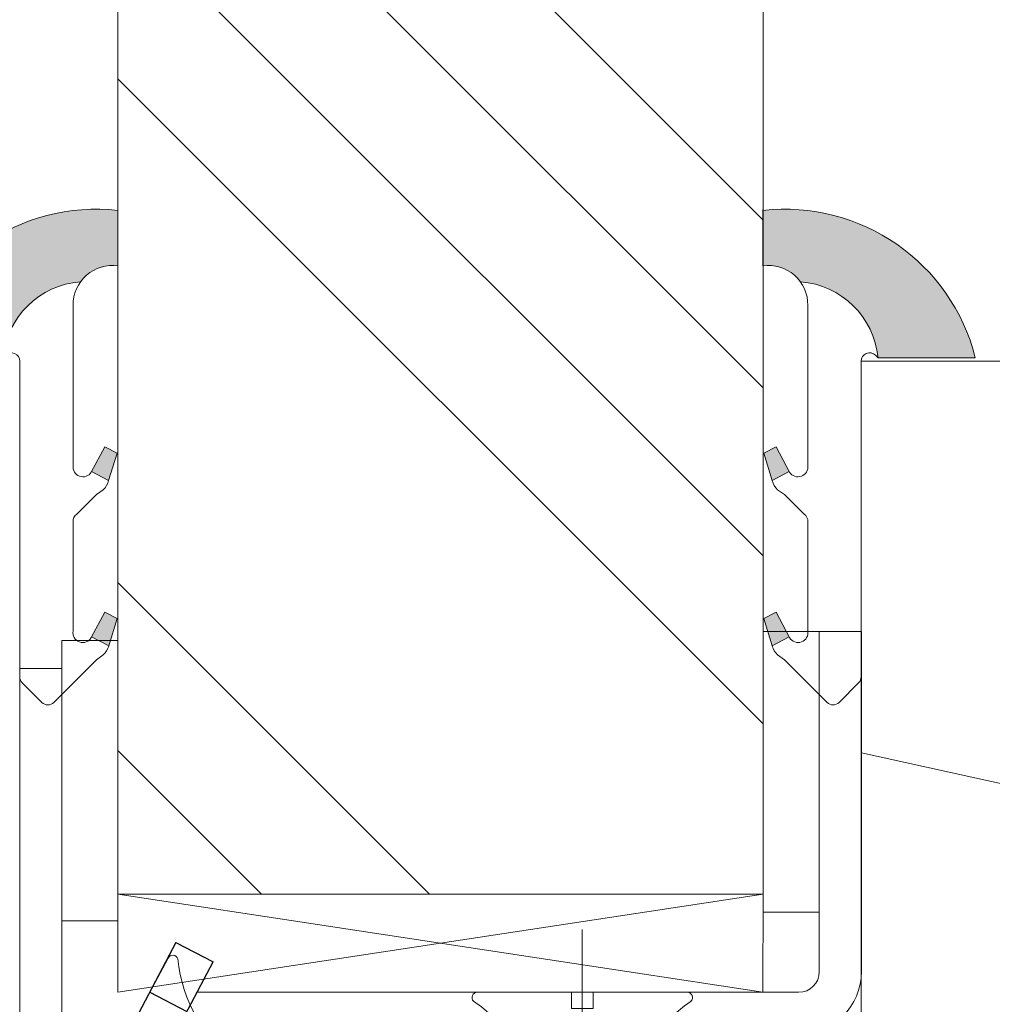
# Model space of a CAD drawing. Units: millimetres. Extents: x 0 to 437, y -14 to 612.
# Drawn here: x 351 to 368, y 73 to 90 of the extents above; entities that cross this region are included whole.
import ezdxf

# ---------------------------------------------------------------- set-up
doc = ezdxf.new("R2010")
doc.units = ezdxf.units.MM
doc.header["$PDMODE"] = 2
doc.header["$PDSIZE"] = 10
for name, color, linetype, lineweight in [('Accessoires', 5, 'Continuous', 9), ('AM_4', 3, 'Continuous', 20), ('AM_5', 3, 'Continuous', 20), ('Contour principale', 30, 'Continuous', 15), ('Contour secondaire', 5, 'Continuous', 9)]:
    doc.layers.add(name, color=color, linetype=linetype, lineweight=lineweight)
doc.layers.add('Calque1', color=7, linetype='Continuous')
doc.layers.add('CSTB_COT', color=1, linetype='Continuous')
doc.layers.add('Détails masqués', color=9, linetype='Continuous', lineweight=0, plot=False)
doc.styles.get("Standard").update_dxf_attribs({"font": 'arial.ttf'})
doc.dimstyles.new('MAL-ISO$0', dxfattribs={"dimtxt": 3, "dimasz": 3, "dimexe": 1, "dimexo": 1, "dimgap": 1.5, "dimtad": 1, "dimtxsty": 'Standard', "dimcen": 0, "dimclrd": 256, "dimclre": 256, "dimclrt": 3, "dimadec": 1, "dimazin": 2, "dimtp": 0.1, "dimtm": 0.1, "dimtfac": 0.71, "dimtmove": 0, "dimatfit": 3, "dimfxl": 1, "dimlwd": -1, "dimlwe": -1, "dimarcsym": 1})

# ---------------------------------------------------------------- blocks, each defined once
blk = doc.blocks.new('*D32')
at = {"layer": 'AM_5', "transparency": 16777216}
for p, q in [((379.3029124090474, 292.9764238032738), (390.6950483055764, 292.976423803481)), ((389.695048305631, 289.9764238034628), (389.6950483105015, 22.21708282048297)), ((388.7173200645252, 19.21708282046519), (388.695048310556, 19.21708282046478))]:
    blk.add_line(p, q, dxfattribs=at)
for points in [[(389.195048305631, 289.9764238034537), (390.195048305631, 289.9764238034719), (389.6950483055764, 292.9764238034628)], [(389.1950483105015, 22.21708282047388), (390.1950483105015, 22.21708282049207), (389.695048310556, 19.21708282048297)]]:
    blk.add_solid(points, dxfattribs=at)
at = {"layer": 'Defpoints', "color": 0, "transparency": 16777216}
for p in [(378.3029124143766, 292.9764237963744), (389.6950483109057, 19.21708281339455), (389.7173200648748, 19.21708281339455)]:
    blk.add_point(p, dxfattribs=at)
at = {"layer": 'AM_5', "color": 3, "transparency": 16777216, "insert": (385.5715830965475, 159.3355346544311), "char_height": 4, "attachment_point": 5, "rotation": 90.00000000104221}
blk.add_mtext('Hauteur Passage = HO - 5 (2035)', dxfattribs=at)
blk = doc.blocks.new('Cal métal BP EI60')
at = {"layer": 'Calque1', "color": 5, "linetype": 'Continuous', "lineweight": 15}
for p, q in [((-47.91105160769075, -30.4244944837119), (-47.91105343401432, 144.5148355633428)), ((-47.91077556239907, 144.5756520729337), (-32.91077543201391, 144.5756522295123)), ((-32.91077360569034, -30.36367781754234), (-32.91077543201391, 144.5756522295123))]:
    blk.add_line(p, q, dxfattribs=at)
at = {"layer": 'CSTB_COT', "color": 5}
for p, q in [((7.718942890758626, 46.91466961315018), (-32.91077360569034, -30.36367781754234)), ((7.718942890758626, 46.91466961315018), (20.99576668615919, 39.93427206683555)), ((-19.23085778893437, -36.57738812224125), (20.99576668615919, 39.93427206683555)), ((-1.588253837428056, 29.21223788577481), (11.68821719556581, 22.23202580699581)), ((-24.8565984206507, -15.04365596498246), (-11.57977462501731, -22.02405351118068))]:
    blk.add_line(p, q, dxfattribs=at)
blk.add_arc((-32.91077360499185, -30.4243476401025), 15.00000013038516, 180.0000005978083, 335.7824315658179, dxfattribs=at)
blk = doc.blocks.new('sby')
at = {"layer": 'Contour secondaire', "color": 5}
for p, q in [((-0.001530087400283264, 8.947922448249301), (0.02234452662401054, -130.6703730405425)), ((-1.541538597533872, 0.0005276504234643653), (-14.96819485421111, 0.002823596667440142)), ((-0.493127934038057, 0.0002637329889694229), (0.4931278438416484, 0.0002637329889694229)), ((1.543384161535869, 0.0005276504234643653), (14.9700404182131, 0.002823596667440142)), ((1.543384161535869, 0.0005276504234643653), (1.543779902269421, -2.313758030461031)), ((-1.54233007899893, -3.856257535517216e-09), (-1.541934338267197, -2.314285684740753)), ((-1.541934338267197, -2.314285684740753), (1.543779902269421, -2.313758030461031)), ((-5.808659139247538, -19.90301326925328), (6.118024660563492, -15.90933257900542)), ((6.118024660563492, -15.90933257900542), (7.812502216247822, -17.01070549794895)), ((-7.80419657344828, -21.58486337723662), (7.814521376875064, -17.01011408232807)), ((-7.80419657344828, -21.58486337723662), (7.814521376875064, -17.01011408232807)), ((7.812502216247822, -17.01070549794895), (5.915083573016318, -18.6520155876533)), ((5.915083573016318, -18.6520155876533), (-5.809386516322434, -23.45907422441451)), ((5.915810950493437, -22.90570451679014), (5.915153520289095, -19.06106584375448)), ((-7.80419657344828, -21.58486337723662), (-5.808659139247538, -19.90301326925328)), ((-5.809386516322434, -23.45907422441451), (-7.805532034144562, -21.58486337646536)), ((-5.808659139247311, -27.71276315449722), (-5.809386516320615, -23.45907422441451)), ((-5.808659139247311, -27.71276315449722), (5.915810950493437, -22.90570451679014)), ((5.915810950493437, -22.90570451679014), (7.814521376874836, -24.81986396757202)), ((-7.804196573448053, -29.39461326248056), (7.814521376874836, -24.81986396757202)), ((5.915083573014272, -26.46176547289724), (7.813185915822032, -24.81986396757202)), ((5.915083573014272, -26.46176547289724), (-5.809386516322661, -31.26882410965845)), ((5.915810950493324, -30.71545440203408), (5.915083573014272, -26.46176547289724)), ((-7.804196573448053, -29.39461326248056), (-5.808659139247311, -27.71276315449722)), ((-5.809386516322661, -31.26882410965845), (-7.805532034144335, -29.39461326170931)), ((-5.808659139247538, -35.52251303972662), (5.915810950493324, -30.71545440203408)), ((5.915810950493324, -30.71545440203408), (7.814521376875064, -32.62961385281596)), ((-5.808659139247538, -35.52251303972662), (-5.809386516320842, -31.26882410965845)), ((-7.80419657344828, -37.20436314772451), (7.814521376875064, -32.62961385281596)), ((5.915083573014499, -34.27151535814119), (7.81318591582226, -32.62961385281596)), ((5.915083573014499, -34.27151535814119), (-5.809386516322888, -39.0785739949024)), ((5.915810950493551, -38.52520428727803), (5.915083573014499, -34.27151535814119)), ((-7.80419657344828, -37.20436314772451), (-5.808659139247538, -35.52251303972662)), ((-5.809386516322888, -39.0785739949024), (-7.805532034144562, -37.20436314695326)), ((-5.808659139247652, -43.33226292497056), (-5.809386516321069, -39.0785739949024)), ((-5.808659139247652, -43.33226292497056), (5.915810950493551, -38.52520428727803)), ((5.915810950493551, -38.52520428727803), (7.81452137687495, -40.43936373805991)), ((-7.804196573447939, -45.0141130329539), (7.81452137687495, -40.43936373805991)), ((5.915083573014385, -42.08126524338513), (7.813185915822146, -40.43936373805991)), ((5.915083573014385, -42.08126524338513), (-5.809386516322547, -46.88832388014634)), ((5.915810950493324, -46.33495417252198), (5.915083573014385, -42.08126524338513)), ((-7.804196573447939, -45.0141130329539), (-5.808659139247652, -43.33226292497056)), ((-5.809386516322547, -46.88832388014634), (-7.805532034144221, -45.0141130321972)), ((-5.808659139247425, -51.14201281021451), (5.915810950493324, -46.33495417252198)), ((5.915810950493324, -46.33495417252198), (7.814521376874723, -48.24911362330386)), ((-5.808659139247425, -51.14201281021451), (-5.809386516320728, -46.88832388014634)), ((-7.804196573448166, -52.82386291819785), (7.814521376874723, -48.24911362330386)), ((5.915083573014158, -49.89101512862908), (7.813185915821919, -48.24911362330386)), ((5.915083573014158, -49.89101512862908), (-5.809386516322775, -54.69807376539029)), ((5.91581095049321, -54.14470405775137), (5.915083573014158, -49.89101512862908)), ((-7.804196573448166, -52.82386291819785), (-5.808659139247425, -51.14201281021451)), ((-5.809386516322775, -54.69807376539029), (-7.805532034144449, -52.82386291744115)), ((-5.808659139247538, -58.95176269545846), (-5.809386516320956, -54.69807376539029)), ((-5.808659139247538, -58.95176269545846), (5.91581095049321, -54.14470405775137)), ((5.91581095049321, -54.14470405775137), (7.81452137687495, -56.05886350853325)), ((-7.804196573448394, -60.63361280344179), (7.81452137687495, -56.05886350853325)), ((5.915083573014499, -57.70076501387302), (7.813185915822146, -56.05886350853325)), ((-7.804196573448394, -60.63361280344179), (-5.808659139247538, -58.95176269545846)), ((5.915083573014499, -57.70076501387302), (-5.809386516322547, -62.50782365063424)), ((5.915810950493437, -61.95445394299531), (5.915083573014499, -57.70076501387302)), ((-5.809386516322547, -62.50782365063424), (-7.805532034144676, -60.63361280268509)), ((-5.808659139247311, -66.7615125807024), (-5.809386516320728, -62.50782365063424)), ((-5.808659139247311, -66.7615125807024), (5.915810950493437, -61.95445394299531)), ((5.915810950493437, -61.95445394299531), (7.814521376874836, -63.8686133937772)), ((-7.804196573448053, -68.44336268868574), (7.814521376874836, -63.8686133937772)), ((5.915083573014272, -65.51051489910242), (7.813185915822032, -63.8686133937772)), ((5.915083573014272, -65.51051489910242), (-5.809386516322661, -70.31757353586363)), ((5.91581095049321, -69.76420382823926), (5.915083573014272, -65.51051489910242)), ((-7.804196573448053, -68.44336268868574), (-5.808659139247311, -66.7615125807024)), ((-5.809386516322661, -70.31757353586363), (-7.805532034144335, -68.44336268792904)), ((-5.808659139247538, -74.57126246594635), (5.91581095049321, -69.76420382823926)), ((5.91581095049321, -69.76420382823926), (7.814521376875064, -71.67836327902114)), ((-5.808659139247538, -74.57126246594635), (-5.809386516320842, -70.31757353586363)), ((-7.80419657344828, -76.25311257392968), (7.814521376875064, -71.67836327902114)), ((5.915083573014499, -73.32026478434636), (7.81318591582226, -71.67836327902114)), ((5.915083573014499, -73.32026478434636), (-5.809386516322888, -78.12732342110758)), ((5.915810950493551, -77.5739537134832), (5.915083573014499, -73.32026478434636)), ((-7.80419657344828, -76.25311257392968), (-5.808659139247538, -74.57126246594635)), ((-5.809386516322888, -78.12732342110758), (-7.805532034144562, -76.25311257317298)), ((-5.808659139247652, -82.3810123511903), (-5.809386516321069, -78.12732342110758)), ((-5.808659139247652, -82.3810123511903), (5.915810950493551, -77.5739537134832)), ((5.915810950493551, -77.5739537134832), (7.81452137687495, -79.48811316426509)), ((-7.804196573448053, -84.06286245917363), (7.81452137687495, -79.48811316426509)), ((5.915083573014385, -81.13001466959031), (7.813185915822146, -79.48811316426509)), ((5.915083573014385, -81.13001466959031), (-5.809386516322661, -85.93707330635152)), ((5.915810950493324, -85.38370359872715), (5.915083573014385, -81.13001466959031)), ((-7.804196573448053, -84.06286245917363), (-5.808659139247652, -82.3810123511903)), ((-5.809386516322661, -85.93707330635152), (-7.805532034144335, -84.06286245840238)), ((-5.808659139249244, -90.19076223643424), (5.915810950491505, -85.38370359872715)), ((5.915810950491505, -85.38370359872715), (7.814521376872904, -87.29786304950903)), ((-5.808659139249244, -90.19076223643424), (-5.809386516322661, -85.93707330635152)), ((-7.804196573449985, -91.87261234441758), (7.814521376872904, -87.29786304950903)), ((5.915083573012339, -88.93976455483426), (7.8131859158201, -87.29786304950903)), ((5.915083573012339, -88.93976455483426), (-5.809386516324594, -93.74682319159547)), ((5.915810950491732, -93.1934534839711), (5.915083573012339, -88.93976455483426)), ((-7.804196573449985, -91.87261234441758), (-5.808659139249244, -90.19076223643424)), ((-5.809386516324594, -93.74682319159547), (-7.805532034146268, -91.87261234364632)), ((-5.808659139249471, -98.00051212166363), (-5.809386516322775, -93.74682319159547)), ((-5.808659139249471, -98.00051212166363), (5.915810950491732, -93.1934534839711)), ((5.915810950491732, -93.1934534839711), (7.814521376873131, -95.10761293475298)), ((-7.804196573450213, -99.68236222966152), (7.814521376873131, -95.10761293475298)), ((6.334790302902775, -96.57743375366044), (7.814521376873131, -95.10761293475298)), ((6.334790302902775, -96.57743375366044), (-5.19282407878211, -101.3037811154172)), ((5.247748884781686, -101.2771102919833), (6.334790302902775, -96.57743375366044)), ((-7.804196573450213, -99.68236222966152), (-5.808659139249471, -98.00051212166363)), ((-7.805532034146495, -99.68236222889027), (-5.19282407878211, -101.3037811154172)), ((-4.294100780611075, -105.1892897340113), (-5.19282407878211, -101.3037811154172)), ((-4.294100780609256, -105.1892897340113), (5.247748884783505, -101.2771102919833)), ((5.247748884783505, -101.2771102919833), (7.086330107557274, -103.130651292613)), ((-6.146677291140804, -107.0066218722168), (7.086330107557274, -103.130651292613)), ((7.086330107557274, -103.130651292613), (4.357787764447608, -105.1977590470087)), ((-4.294100780609256, -105.1892897340113), (-6.146677291140804, -107.0066218722168)), ((4.357787764447608, -105.1977590470087), (-3.553846087319357, -108.4415464035519)), ((3.404999853271988, -109.2439864800399), (4.339128050061959, -105.2054095711246)), ((3.404999853381128, -109.2439864799817), (4.337309140261027, -105.2132733830549)), ((-6.146677291140804, -107.0066218722168), (-3.553846087319357, -108.4415464035519)), ((-2.774564356490259, -111.7776214572186), (-3.546457783648179, -108.4456352382367)), ((-2.770588006083813, -111.7759911447647), (-3.542888637728424, -108.4370538250041)), ((-2.774564356490259, -111.7776214572186), (3.404999853381128, -109.2439864799817)), ((3.404999853381128, -109.2439864799817), (4.81591202773609, -111.0049848025701)), ((-4.771072319214113, -113.8130289723449), (4.81591202773609, -111.0049848025701)), ((-2.774564356490259, -111.7776214572186), (-4.771072319214113, -113.8130289723449)), ((4.81591202773609, -111.0049848025701), (2.496239102442132, -113.1728906675125)), ((2.496239102442132, -113.1728906675125), (-2.022167635306573, -115.0254474116518)), ((1.563929815965707, -117.2036037637008), (2.496239102443951, -113.1728906675125)), ((-2.022167635306573, -115.0254474116518), (-4.771072319214113, -113.8130289723449)), ((-0.4978774864173374, -121.6052595843794), (-2.022167635306573, -115.0254474116518)), ((-1.515174006806888, -117.2036037637008), (-2.019260185896087, -115.0242553509743)), ((-1.250274208048609, -118.3574336306629), (1.563929815965707, -117.2036037637008)), ((1.563929815965707, -117.2036037637008), (1.801277149863608, -119.0926067758119)), ((-0.8968816594222062, -119.8829021219863), (1.801277149863608, -119.0926067758119)), ((1.801277149863608, -119.0926067758119), (0.6551690650740056, -121.1325079512462)), ((0.6551690650740056, -121.1325079512462), (-0.4978774864173374, -121.6052595843794)), ((0.02437790457940991, -123.8596482132707), (-0.4978774864173374, -121.6052595843794)), ((0.02437790457940991, -123.8596482132707), (0.6551690650740056, -121.1325079512462))]:
    blk.add_line(p, q, dxfattribs=at)
for centre, radius, start, end in [((14.97012799638105, -0.7471763982248376), 0.7500000000015004, 315.0097975312387, 90.00979753121862), ((-14.96987158794764, -0.7522961148861214), 0.7500000000015002, 90.0097975361691, 225.0097975361256), ((-27.99089051590988, -19.61251015176822), 22.18413353974098, 359.249685443828, 55.76684845893157), ((27.9908904257137, -19.61251015175367), 22.18413353974098, 124.2331515410361, 170.3906814839999)]:
    blk.add_arc(centre, radius, start, end, dxfattribs=at)
blk = doc.blocks.new('sbhs')
at = {"layer": 'Contour secondaire', "color": 5}
blk.add_line((0.7243419702080018, 1.362851271846012), (7.025748065803327, 13.21896297529747), dxfattribs=at)
for centre, radius, start, end in [((7.687999871393686, 12.86693663253391), 0.7500000000015004, 17.00979753118585, 152.0097975311566), ((30.45797858392677, 15.50684975694821), 22.18413353974098, 186.2331515410975, 232.3906814838208)]:
    blk.add_arc(centre, radius, start, end, dxfattribs=at)
blk = doc.blocks.new('Patte fixation vitrage 23mm')
at = {"layer": 'Accessoires', "color": 5, "linetype": 'Continuous', "lineweight": 15}
for p, q in [((1.118299976803769, 0.0009288528207207492), (7.180665169149336, 0.0009289166051189568)), ((7.180665169149336, 0.0009289166051189568), (7.180665177040851, -0.749071083394881)), ((1.118299984695284, -0.7490711471792793), (7.180665177040851, -0.749071083394881)), ((0.7499999885707211, -1.117371151054499), (0.750000110954602, -11.83841438476787))]:
    blk.add_line(p, q, dxfattribs=at)
at = {"layer": 'Accessoires', "color": 5}
blk.add_line((-2.720314939622824, -13.6629606971739), (0.750000110952783, -11.83841438476696), dxfattribs=at)
at = {"layer": 'Accessoires'}
for points in [[(7.180665177040851, -0.749071083394881), (2.180665177040851, -0.7490710833949379), (2.180665177040908, -1.749071083394938), (7.180665177040851, -1.749071083394881)], [(7.023516154567062, -13.24907109055641), (2.023516154567119, -13.24907109055641), (2.023516154567062, -14.24907109055641), (7.023516154567062, -14.24907109055641)]]:
    blk.add_lwpolyline(points, close=True, dxfattribs=at)
at = {"layer": 'Accessoires', "color": 5, "linetype": 'Continuous', "lineweight": 15}
for radius in [1.118300000000005, 0.368300000000005]:
    blk.add_arc((1.118299988570811, -1.117371147179369), radius, 90.00000060282392, 180.0000006028239, dxfattribs=at)
at = {"layer": 'Accessoires', "color": 5, "xscale": -0.05, "yscale": 0.05, "zscale": 0.05, "rotation": 270.0000014829449}
blk.add_blockref('Cal métal BP EI60', (-0.7052664994988049, -12.60353262152114), dxfattribs=at)
at = {"layer": 'Détails masqués', "xscale": -0.125, "yscale": 0.125, "zscale": 0.125, "rotation": 270.0000008848388}
for name, p in [('sbhs', (-0.2914916883080423, -13.23332837868503)), ('sby', (0.750000032586513, -4.973233580142846))]:
    blk.add_blockref(name, p, dxfattribs=at)
blk = doc.blocks.new('serbt')
at = {"layer": 'AM_4'}
h = blk.add_hatch(color=5, dxfattribs=at)
edge = h.paths.add_edge_path()
edge.add_arc((-33.0175631268258, -20.07640338939392), 13.97820772027356, 261.5609164869377, 324.2054311643935, ccw=False)
edge.add_line((-35.06897431846029, -33.90326142706655), (-35.10916159489026, -53.67733422757997))
edge.add_arc((-27.18238858091944, 15.87240502336332), 69.99999971635157, 263.4979008683569, 345.8066870811297)
edge.add_line((40.68078928949126, -1.291191616566721), (6.031659802626521, -1.22077344026372))
edge.add_arc((-23.88507987155459, 1.728787743602984), 30.06179009823093, 274.20733661720413, 354.3692727268613, ccw=False)
h.paths.add_polyline_path([(-25.53072293229499, 39.40945116103502), (-31.58567017306336, 42.56330403105188), (-34.61855207118688, 32.8678192956616), (-30.20233173488358, 30.56753349148908)])
h.paths.add_polyline_path([(-34.49700928348464, 91.81689820384524), (-30.07877739054193, 89.5204784289245), (-25.41490896842777, 98.36648138047256), (-31.47257868442258, 101.5151413185352)])
at = {"layer": 'AM_4', "color": 5}
for p, q in [((-11.87409182733427, 121.6604925316587), (-27.09640413776015, 106.4999280008105)), ((-7.631459901938797, 121.6518701388377), (-0.6457005803358697, 114.6376583727761)), ((2.945316737168469e-07, -1.100306690204889e-07), (0.2286660651416241, 112.5145566541378)), ((-27.09640413776015, 106.4999280008105), (-29.55135344147325, 104.7934556024272)), ((-31.47257868442258, 101.5151413185352), (-34.49700928348464, 91.81689820384524)), ((-31.47260595727051, 101.5150293724504), (-25.41490896842777, 98.36648138047256)), ((-25.29338510471279, 98.59697683160061), (-30.07877739054193, 89.5204784289245)), ((-18.88350020448979, 57.34266445303001), (-18.80448508671998, 96.22190260820207)), ((-34.49700928348464, 91.81689820384524), (-30.07877739054193, 89.5204784289245)), ((-20.20760440817776, 54.53869446452154), (-27.20563571568618, 47.56904996777848)), ((-27.20563571568618, 47.56904996777848), (-29.65364087719995, 45.86846563846802)), ((-31.58566850953257, 42.5633031644909), (-34.61855207118688, 32.8678192956616)), ((-31.58567017306336, 42.56330403105188), (-25.53072293229499, 39.40945116103502)), ((-25.40899738195641, 39.63984016411871), (-30.20233173488358, 30.56753349148908)), ((-19.04048029709611, -19.8990910285811), (-18.92432472809196, 37.25503539513011)), ((-34.61855207118688, 32.8678192956616), (-30.20233173488358, 30.56753349148908)), ((5.116998865262758, -2.131724221490003), (6.031659802685681, -1.220773440334597)), ((6.031661197904214, -1.220773443099461), (40.68078928949126, -1.291191616566721)), ((-35.06897431846029, -33.90326142706655), (-35.10993119114939, -54.05601260040131))]:
    blk.add_line(p, q, dxfattribs=at)
for centre, radius, start, end in [((-9.757087061083439, 119.5348653725869), 3.000000000000003, 44.88355670692903, 134.8835567063764), ((-2.771327739479602, 112.5206536065234), 3.000000000000003, 359.8835567066804, 44.88355670692903), ((-25.04130607347106, 99.94826702427599), 6.619394203338383, 132.9483180412593, 166.3085740417868), ((-22.25549710531412, 96.84509455121697), 3.506829767926098, 349.7636997954455, 150.0289097220968), ((-21.88412829003755, 57.03666461390821), 3.000000000000003, 304.7269263568563, 304.7269263734207), ((-22.01479042534265, 57.10671496804025), 3.140169199298274, 305.1350954910714, 4.309217279791466), ((-21.88412829003755, 57.03666461390821), 3.000000000000003, 309.357942834981, 309.3580820012195), ((-25.11568803254849, 40.99854916864353), 6.656508277054115, 132.9791144993651, 166.4041709305689), ((-23.87077507104663, 40.15622678528312), 8.128419887758126, 168.776875052161, 168.777008639882), ((-22.43429730993117, 37.71969064053514), 3.54059524817864, 352.4589401753227, 147.1580207224013), ((-27.18238895075683, 15.87240535099953), 70.00000000000007, 263.4979011994936, 345.8066868953633), ((-23.88507987155694, 1.728787743605821), 30.06179009823392, 274.2073366172082, 354.3692727267668), ((2.999994099011928, -0.006097062414482934), 3.000000000000003, 179.8835567066804, 314.8835567063764), ((-33.01756312682581, -20.07640338939391), 13.97820772027357, 261.5609164869377, 0.7268117680370333)]:
    blk.add_arc(centre, radius, start, end, dxfattribs=at)

msp = doc.modelspace()

# ---------------------------------------------------------------- hatches: boundary and pattern name
at = {"layer": 'Contour secondaire', "ltscale": 3}
h = msp.add_hatch(dxfattribs=at)
h.set_pattern_fill('ANSI34', color=5, scale=0.6666707220058444, angle=-89.99999901768346)
h.set_pattern_definition([(315.0000010528171, (-107.8680378086635, 1259.102706751522), (8.980310583031528, 8.9803109130602), []), (315.0000010528171, (-107.8680377536583, 1256.109268542522), (8.980310583031528, 8.9803109130602), []), (315.0000010528171, (-107.8680376986536, 1253.115830333522), (8.980310583031528, 8.9803109130602), []), (315.0000010528171, (-107.868037643649, 1250.122385457815), (8.980310583031528, 8.9803109130602), [])])
h.paths.add_polyline_path([(364.0530046965241, 74.71731923362142), (352.5528745553252, 74.7174096288669), (352.5535179857098, 160.0775787316808), (364.0536380281533, 160.0774882672912)])
at = {"layer": 'Contour secondaire'}
h = msp.add_hatch(dxfattribs=at)
h.set_pattern_fill('352', color=5, scale=73.33, angle=51.00000096237132)
h.set_pattern_definition([(51.00000096237134, (16.15182216146834, 19.94583994506875), (-10.84005081028688, 103.1361774472488), [21.999, -51.331]), (51.00000096237134, (13.30241645502995, 22.2532431109928), (-10.84005081028688, 103.1361774472488), [21.999, -51.331]), (51.00000096237134, (9.911008208077211, 29.71745514927929), (-10.84005081028688, 103.1361774472488), [14.666, -58.664]), (51.00000096237134, (6.519599961124475, 37.18166718756578), (-10.84005081028688, 103.1361774472488), [10.9995, -62.33049999999999]), (51.00000096237134, (0.8207885482476911, 41.79647351941387), (-10.84005081028688, 103.1361774472488), [7.333, -65.997]), (51.00000096237134, (-16.41503869424934, 32.16425131907001), (-10.84005081028688, 103.1361774472488), [3.6665, -18.3325, 3.6665, -47.6645]), (51.00000096237134, (-12.34223490291559, 43.01987160430923), (-10.84005081028688, 103.1361774472488), [3.6665, -29.332, 10.9995, -29.332]), (51.00000096237134, (-5.962027945657788, 56.72489759598687), (-10.84005081028688, 103.1361774472488), [3.6665, -3.6665, 3.6665, -62.33049999999999]), (51.00000096237134, (-11.11883681802022, 56.18289505547251), (-10.84005081028688, 103.1361774472488), [3.6665, -69.6635]), (51.00000096237134, (-19.12505139682106, 57.94829568088221), (-10.84005081028688, 103.1361774472488), [10.9995, -62.33049999999999]), (51.00000096237134, (-24.82386280969785, 62.56310201273031), (-10.84005081028688, 103.1361774472488), [14.666, -58.664]), (51.00000096237134, (-32.83007738849868, 64.32850263814002), (-10.84005081028688, 103.1361774472488), [18.3325, -21.999, 3.6665, -29.332]), (141.0000009623713, (-17.09643423863035, 13.84441899554429), (-103.1361774472488, -10.84005081028688), [3.6665, -7.333, 18.3325, -43.998]), (141.0000009623713, (-20.48784248558309, 21.30863103383078), (-103.1361774472488, -10.84005081028688), [3.6665, -3.6665, 10.9995, -54.9975]), (141.0000009623713, (-40.97568497116619, 42.61726206766156), (-103.1361774472488, -10.84005081028688), [7.333, -65.997]), (141.0000009623713, (-15.873036153735, 27.00744244670756), (-103.1361774472488, -10.84005081028688), [14.666, -21.999, 3.6665, -32.9985]), (141.0000009623713, (-44.90909575863327, 55.2382829783105), (-103.1361774472488, -10.84005081028688), [3.6665, -69.6635]), (141.0000009623713, (-14.10763552832529, 35.0136570255084), (-103.1361774472488, -10.84005081028688), [10.9995, -62.33049999999999]), (141.0000009623713, (-12.34223490291559, 43.01987160430923), (-103.1361774472488, -10.84005081028688), [7.333, -65.997]), (141.0000009623713, (-7.727428571067488, 48.71868301718602), (-103.1361774472488, -10.84005081028688), [3.6665, -10.9995, 10.9995, -47.6645]), (141.0000009623713, (-8.269431111581842, 53.87549188954847), (-103.1361774472488, -10.84005081028688), [3.6665, -69.6635]), (141.0000009623713, (5.435594880095792, 47.49528493229067), (-103.1361774472488, -10.84005081028688), [10.2662, -63.0638]), (141.0000009623713, (19.14062087177341, 41.11507797503285), (-103.1361774472488, -10.84005081028688), [7.333, -65.997]), (141.0000009623713, (0.9601815521143493, 65.27311471530203), (-103.1361774472488, -10.84005081028688), [3.6665, -69.6635]), (141.0000009623713, (8.42439359040085, 68.66452296225478), (-103.1361774472488, -10.84005081028688), [10.9995, -62.33049999999999]), (141.0000009623713, (13.03919992224895, 74.36333437513156), (-103.1361774472488, -10.84005081028688), [10.9995, -62.33049999999999]), (96.0000009623713, (28.91223607598395, 47.35589192842399), (-56.98811412985205, 46.14806331935893), [5.1851643, -5.1851643, 5.1851643, -88.14878760146]), (96.0000009623713, (5.435594880095792, 47.49528493229067), (-56.98811412985205, 46.14806331935893), [10.3703286, -93.33395190146]), (96.0000009623713, (-41.51768751168053, 47.774070940024), (-56.98811412985205, 46.14806331935893), [10.3703286, -93.33395190146]), (96.0000009623713, (-18.04104631579237, 47.63467793615733), (-56.98811412985205, 46.14806331935893), [10.3703286, -93.33395190146]), (96.0000009623713, (-4.336020324114756, 41.25447097889953), (-56.98811412985205, 46.14806331935893), [10.3703286, -93.33395190146]), (96.0000009623713, (20.9060214971831, 49.12129255383369), (-56.98811412985205, 46.14806331935893), [10.3703286, -93.33395190146]), (96.0000009623713, (13.44180945889662, 45.72988430688095), (-56.98811412985205, 46.14806331935893), [15.55563956, -88.14864094146]), (96.0000009623713, (-26.0472608945932, 49.40007856156703), (-56.98811412985205, 46.14806331935893), [5.1851643, -98.51911620146]), (96.0000009623713, (-34.05347547339404, 51.16547918697674), (-56.98811412985205, 46.14806331935893), [5.1851643, -98.51911620146]), (96.0000009623713, (-15.59425014600165, 73.96072483848388), (-56.98811412985205, 46.14806331935893), [5.1851643, -98.51911620146]), (96.0000009623713, (-5.559418409010112, 28.09144752773626), (-56.98811412985205, 46.14806331935893), [5.1851643, -98.51911620146]), (96.0000009623713, (-0.1238235289143361, 75.58673246002692), (-56.98811412985205, 46.14806331935893), [5.1851643, -98.51911620146]), (96.0000009623713, (-10.57683427750589, 51.02608618311007), (-56.98811412985205, 46.14806331935893), [5.1851643, -98.51911620146]), (96.0000009623713, (-11.66083935853457, 61.33970392783496), (-56.98811412985205, 46.14806331935893), [5.1851643, -98.51911620146]), (186.0000009623713, (-2.570619698705048, 49.26068555770037), (-46.14806331935894, -56.98811412985204), [5.1851643, -5.1851643, 15.55563956, -77.77831234146]), (186.0000009623713, (4.351589799067103, 57.80890267701555), (-46.14806331935894, -56.98811412985204), [5.1851643, -98.51911620146]), (186.0000009623713, (24.29742974413585, 41.65708051554721), (-46.14806331935894, -56.98811412985204), [5.1851643, -98.51911620146]), (186.0000009623713, (0.8207885482476911, 41.79647351941387), (-46.14806331935894, -56.98811412985204), [5.1851643, -98.51911620146]), (186.0000009623713, (-3.654624779733744, 59.57430330242525), (-46.14806331935894, -56.98811412985204), [5.1851643, -98.51911620146]), (186.0000009623713, (-0.9446120771620166, 33.79025894061304), (-46.14806331935894, -56.98811412985204), [5.1851643, -98.51911620146]), (186.0000009623713, (17.51461325023038, 56.58550459212019), (-46.14806331935894, -56.98811412985204), [5.1851643, -98.51911620146]), (186.0000009623713, (2.307403165924049, 2.849405706438393), (-46.14806331935894, -56.98811412985204), [5.1851643, -98.51911620146]), (186.0000009623713, (1.765400625409704, 8.006214578800835), (-46.14806331935894, -56.98811412985204), [10.3703286, -93.33395190146]), (186.0000009623713, (1.22339808489536, 13.16302345116327), (-46.14806331935894, -56.98811412985204), [10.3703286, -93.33395190146]), (186.0000009623713, (5.838204416743457, 18.86183486404006), (-46.14806331935894, -56.98811412985204), [10.3703286, -93.33395190146]), (186.0000009623713, (2.446796169790719, 26.32604690232655), (-46.14806331935894, -56.98811412985204), [10.3703286, -93.33395190146]), (186.0000009623713, (-1.889224154324033, 67.58051788122609), (-46.14806331935894, -56.98811412985204), [10.3703286, -93.33395190146]), (186.0000009623713, (35.83444557375609, 55.90410904773917), (-46.14806331935894, -56.98811412985204), [10.3703286, -93.33395190146]), (186.0000009623713, (-7.44864256333414, 95.67196540896234), (-46.14806331935894, -56.98811412985204), [10.3703286, -93.33395190146]), (186.0000009623713, (-1.749831150457361, 91.05715907711425), (-46.14806331935894, -56.98811412985204), [10.3703286, -93.33395190146]), (186.0000009623713, (-3.515231775867072, 83.05094449831341), (-46.14806331935894, -56.98811412985204), [10.3703286, -93.33395190146]), (186.0000009623713, (-35.81887609880375, 43.15926460817591), (-46.14806331935894, -56.98811412985204), [15.55563956, -88.14864094146]), (186.0000009623713, (-0.1238235289143361, 75.58673246002692), (-46.14806331935894, -56.98811412985204), [15.55563956, -88.14864094146]), (77.56505216237133, (-42.60169259270922, 58.08768868474889), (46.1480632956864, 56.98811414723543), [8.198293999999999, -155.77257075341]), (77.56505216237133, (-14.10763552832529, 35.0136570255084), (46.1480632956864, 56.98811414723543), [8.198293999999999, -155.77257075341]), (77.56505216237133, (-26.58926343510755, 54.55688743392948), (46.1480632956864, 56.98811414723543), [8.198293999999999, -155.77257075341]), (77.56505216237133, (27.14683545057424, 39.34967734962316), (46.1480632956864, 56.98811414723543), [8.198293999999999, -155.77257075341]), (77.56505216237133, (19.14062087177341, 41.11507797503285), (46.1480632956864, 56.98811414723543), [8.198293999999999, -155.77257075341]), (77.56505216237133, (-6.101420949524456, 33.2482564000987), (46.1480632956864, 56.98811414723543), [8.198293999999999, -155.77257075341]), (77.56505216237133, (-34.59547801390838, 56.32228805933917), (46.1480632956864, 56.98811414723543), [8.198293999999999, -155.77257075341]), (77.56505216237133, (-3.654624779733744, 59.57430330242525), (46.1480632956864, 56.98811414723543), [16.396588, -147.57427675341]), (114.4349497823713, (-12.20284189904891, 66.4965128001974), (-56.98811412641972, 46.14806332139163), [8.198293999999999, -155.77257075341]), (114.4349497823713, (11.81580183735359, 61.20031092396828), (-56.98811412641972, 46.14806332139163), [8.198293999999999, -155.77257075341]), (114.4349497823713, (-22.65585264764047, 41.93586652328054), (-56.98811412641972, 46.14806332139163), [8.198293999999999, -155.77257075341]), (114.4349497823713, (-34.73487101777506, 32.84564686345103), (-56.98811412641972, 46.14806332139163), [8.198293999999999, -155.77257075341]), (114.4349497823713, (4.351589799067103, 57.80890267701555), (-56.98811412641972, 46.14806332139163), [8.198293999999999, -155.77257075341]), (114.4349497823713, (-0.2632165327809943, 52.11009126413877), (-56.98811412641972, 46.14806332139163), [8.198293999999999, -155.77257075341]), (114.4349497823713, (-27.27065897948857, 36.23705511040376), (-56.98811412641972, 46.14806332139163), [16.396588, -147.57427675341]), (114.4349497823713, (27.28622845444092, 62.82631854551131), (-56.98811412641972, 46.14806332139163), [16.396588, -147.57427675341]), (114.4349497823713, (19.82201641615442, 59.43491029855858), (-56.98811412641972, 46.14806332139163), [16.396588, -147.57427675341]), (167.5650521623713, (-8.548217119315177, 6.922209497772146), (-56.98811414723543, 46.14806329568638), [8.198293999999999, -155.77257075341]), (167.5650521623713, (-39.8916798901375, 32.30364432293668), (-56.98811414723543, 46.14806329568638), [8.198293999999999, -155.77257075341]), (167.5650521623713, (9.229612663696194, 11.39762282575357), (-56.98811414723543, 46.14806329568638), [8.198293999999999, -155.77257075341]), (167.5650521623713, (-46.67449638404297, 47.23206839950966), (-56.98811414723543, 46.14806329568638), [8.198293999999999, -155.77257075341]), (167.5650521623713, (-7.866821574934161, 25.24204182129786), (-56.98811414723543, 46.14806329568638), [8.198293999999999, -155.77257075341]), (167.5650521623713, (-4.336020324114756, 41.25447097889953), (-56.98811414723543, 46.14806329568638), [8.198293999999999, -155.77257075341]), (167.5650521623713, (-11.11883681802022, 56.18289505547251), (-56.98811414723543, 46.14806329568638), [8.198293999999999, -155.77257075341]), (167.5650521623713, (-9.090219659829524, 12.07901837013459), (-56.98810847065019, 46.14808903939516), [8.198293999999999, -155.77257075341]), (167.5650521623713, (-6.101420949524456, 33.2482564000987), (-56.98811414723543, 46.14806329568638), [8.198293999999999, -155.77257075341]), (167.5650521623713, (13.44180945889662, 45.72988430688095), (-56.98811414723543, 46.14806329568638), [8.198293999999999, -155.77257075341]), (167.5650521623713, (12.35780437786793, 56.04350205160583), (-56.98811414723543, 46.14806329568638), [8.198293999999999, -155.77257075341]), (167.5650521623713, (4.490982802933765, 81.2855438729037), (-56.98811414723543, 46.14806329568638), [8.198293999999999, -155.77257075341]), (167.5650521623713, (-47.21649892455732, 52.3888772718721), (-56.98811414723543, 46.14806329568638), [8.198293999999999, -155.77257075341]), (167.5650521623713, (-51.28930271589107, 41.53325698663288), (-56.98811414723543, 46.14806329568638), [16.396588, -147.57427675341]), (167.5650521623713, (-4.475413327981427, 17.77782978301137), (-56.98811414723543, 46.14806329568638), [16.396588, -147.57427675341]), (204.4349497823713, (-2.849405706438393, 2.307403165924049), (-46.14806332139165, -56.98811412641971), [8.198293999999999, -155.77257075341]), (204.4349497823713, (39.22585382070882, 48.43989700945267), (-46.14806332139165, -56.98811412641971), [8.198293999999999, -155.77257075341]), (204.4349497823713, (8.42439359040085, 68.66452296225478), (-46.14806332139165, -56.98811412641971), [8.198293999999999, -155.77257075341]), (204.4349497823713, (9.911008208077211, 29.71745514927929), (-46.14806332139165, -56.98811412641971), [8.198293999999999, -155.77257075341]), (204.4349497823713, (13.30241645502995, 22.2532431109928), (-46.14806332139165, -56.98811412641971), [8.198293999999999, -155.77257075341]), (204.4349497823713, (6.519599961124475, 37.18166718756578), (-46.14806332139165, -56.98811412641971), [8.198293999999999, -155.77257075341]), (204.4349497823713, (-13.82884952059194, 81.96693941728472), (-46.14806332139165, -56.98811412641971), [8.198293999999999, -155.77257075341]), (204.4349497823713, (-12.06344889518225, 89.97315399608556), (-46.14806332139165, -56.98811412641971), [16.396588, -147.57427675341])])
edge = h.paths.add_edge_path()
edge.add_line((371.3526664888564, 62.77602370973464), (371.2736005416749, 61.98476016403091))
edge.add_line((371.2736005416749, 61.98476016403091), (371.7431767107468, 61.73518507713271))
edge.add_line((371.7431767107468, 61.73518507713271), (371.8222605953886, 62.52662813493566))
edge.add_line((371.8222605953886, 62.52662813493566), (372.1449472238696, 62.62385543253018))
edge.add_line((372.1449472238696, 62.62385543253018), (372.2203326115162, 62.37428492445537))
edge.add_line((372.2203326115162, 62.37428492445537), (372.675236744569, 61.97851428948171))
edge.add_line((372.675236744569, 61.97851428948171), (372.9877043898309, 62.0726625499094))
edge.add_line((372.9877043898309, 62.0726625499094), (373.0557262385543, 61.65021152492656))
edge.add_line((373.0557262385543, 61.65021152492656), (373.0554755893862, 61.64770311824918))
edge.add_line((373.0554755893862, 61.64770311824918), (373.4463887325644, 61.30760521266159))
edge.add_line((373.4463887325644, 61.30760521266159), (373.723545279057, 61.35998307283383))
edge.add_line((373.723545279057, 61.35998307283383), (373.8266861293474, 60.97674310069652))
edge.add_line((373.8266861293474, 60.97674310069652), (374.2168380965421, 60.63730742497233))
edge.add_line((374.2168380965421, 60.63730742497233), (374.4392529076147, 60.5526489333661))
edge.add_line((374.4392529076147, 60.5526489333661), (374.5971354933296, 60.30644531299634))
edge.add_line((374.5971354933296, 60.30644531299634), (374.8574196850093, 60.07999575511059))
edge.add_line((374.8574196850093, 60.07999575511059), (375.3031089783398, 59.84311630628248))
edge.add_line((375.3031089783398, 59.84311630628248), (375.3031085527937, 83.21708254826501))
edge.add_line((375.3031085527937, 83.21708254826501), (374.3031085350814, 84.21708253055624))
edge.add_line((374.3031085350814, 84.21708253055624), (365.8030701341565, 84.21711403788288))
edge.add_line((365.8030701341565, 84.21711403788288), (365.8031229828015, 79.39776326069814))
edge.add_line((365.8031229828015, 79.39776326069814), (365.8041303536673, 79.39776326070663))
edge.add_line((365.8041303536673, 79.39776326070663), (365.8041304047009, 73.33539806836106))
edge.add_arc((364.6858304047008, 73.33539805894956), 1.118300000000033, -2.3499269843323987, 4.821952188649448e-07, ccw=False)
edge.add_line((365.8031899650722, 73.28954500183475), (365.8032126900822, 71.21721571521778))
edge.add_line((365.8032126900822, 71.21721571521778), (361.6460455303113, 71.21717012802944))
edge.add_arc((364.3288292904979, 70.51553427319934), 2.773016692467654, 165.3435543733237, 170.3906816843192)
edge.add_line((361.5947210682532, 70.9784314602268), (361.8065307631776, 70.84075984610637))
edge.add_line((361.8065307631776, 70.84075984610637), (361.569353433491, 70.63559608406412))
edge.add_line((361.569353433491, 70.63559608406412), (360.8304184796046, 70.33263111759668))
edge.add_line((360.8304184796046, 70.33263111759668), (360.8305094036283, 69.80092000139751))
edge.add_line((360.8305094036283, 69.80092000139751), (361.5694443575345, 70.10388496792233))
edge.add_line((361.5694443575345, 70.10388496792233), (361.8067831616687, 69.86461503740436))
edge.add_line((361.8067831616687, 69.86461503740436), (361.8065307665905, 69.8645411104518))
edge.add_line((361.8065307665905, 69.8645411104518), (361.5693534369037, 69.65937734840863))
edge.add_line((361.5693534369037, 69.65937734840863), (361.5694443609475, 69.12766623226683))
edge.add_line((361.5694443609475, 69.12766623226683), (361.8067831650818, 68.88839630174887))
edge.add_line((361.8067831650818, 68.88839630174887), (361.8065307700035, 68.8883223747963))
edge.add_line((361.8065307700035, 68.8883223747963), (361.5693534403167, 68.68315861275313))
edge.add_line((361.5693534403167, 68.68315861275313), (361.5694443643605, 68.15144749661134))
edge.add_line((361.5694443643605, 68.15144749661134), (361.6442598912172, 68.07602322716673))
edge.add_line((361.6442598912172, 68.07602322716673), (361.8014690414501, 68.12339122907684))
edge.add_line((361.8014690414501, 68.12339122907684), (361.801415822763, 68.12313367084785))
edge.add_line((361.801415822763, 68.12313367084785), (361.8712166609756, 67.81739996652657))
edge.add_line((361.8712166609756, 67.81739996652657), (362.3407323973219, 67.56785699904685))
edge.add_line((362.3407323973219, 67.56785699904685), (362.6634190258027, 67.66508429664138))
edge.add_line((362.6634190258027, 67.66508429664138), (362.6633658071156, 67.66482673841226))
edge.add_line((362.6633658071156, 67.66482673841226), (362.7331666453284, 67.3590930340911))
edge.add_line((362.7331666453284, 67.3590930340911), (363.2026823816747, 67.10955006661139))
edge.add_line((363.2026823816747, 67.10955006661139), (363.5253690101555, 67.2067773642041))
edge.add_line((363.5253690101555, 67.2067773642041), (363.5253157914688, 67.20651980597698))
edge.add_line((363.5253157914688, 67.20651980597698), (363.5951166296812, 66.90078610165564))
edge.add_line((363.5951166296812, 66.90078610165564), (364.0646323660275, 66.65124313417593))
edge.add_line((364.0646323660275, 66.65124313417593), (364.3873189945085, 66.74847043176864))
edge.add_line((364.3873189945085, 66.74847043176864), (364.3872657758216, 66.74821287354047))
edge.add_line((364.3872657758216, 66.74821287354047), (364.457066614034, 66.44247916922018))
edge.add_line((364.457066614034, 66.44247916922018), (364.9265823503803, 66.19293620173865))
edge.add_line((364.9265823503803, 66.19293620173865), (365.2492689788613, 66.29016349933318))
edge.add_line((365.2492689788613, 66.29016349933318), (365.2492157601744, 66.289905941105))
edge.add_line((365.2492157601744, 66.289905941105), (365.3190165983868, 65.9841722367829))
edge.add_line((365.3190165983868, 65.9841722367829), (365.7885323347331, 65.73462926930318))
edge.add_line((365.7885323347331, 65.73462926930318), (366.1112189632141, 65.83185656689771))
edge.add_line((366.1112189632141, 65.83185656689771), (366.1111657445272, 65.83159900866954))
edge.add_line((366.1111657445272, 65.83159900866954), (366.1809665827396, 65.52586530434743))
edge.add_line((366.1809665827396, 65.52586530434743), (366.6504823190858, 65.27632233686772))
edge.add_line((366.6504823190858, 65.27632233686772), (366.9731689475669, 65.37354963446225))
edge.add_line((366.9731689475669, 65.37354963446225), (366.9731157288799, 65.37329207623311))
edge.add_line((366.9731157288799, 65.37329207623311), (367.0429165670924, 65.06755837191197))
edge.add_line((367.0429165670924, 65.06755837191197), (367.5124323034385, 64.81801540443226))
edge.add_line((367.5124323034385, 64.81801540443226), (367.8351189319197, 64.91524270202677))
edge.add_line((367.8351189319197, 64.91524270202677), (367.8350657132327, 64.91498514379765))
edge.add_line((367.8350657132327, 64.91498514379765), (367.9048665514453, 64.60925143947651))
edge.add_line((367.9048665514453, 64.60925143947651), (368.3743822877912, 64.3597084719968))
edge.add_line((368.3743822877912, 64.3597084719968), (368.6970689162725, 64.45693576959131))
edge.add_line((368.6970689162725, 64.45693576959131), (368.6970156975854, 64.45667821136219))
edge.add_line((368.6970156975854, 64.45667821136219), (368.766816535798, 64.15094450704103))
edge.add_line((368.766816535798, 64.15094450704103), (369.2363322721441, 63.90140153956133))
edge.add_line((369.2363322721441, 63.90140153956133), (369.5590189006251, 63.99862883715585))
edge.add_line((369.5590189006251, 63.99862883715585), (369.558965681938, 63.99837127892673))
edge.add_line((369.558965681938, 63.99837127892673), (369.6287665201509, 63.69263757460558))
edge.add_line((369.6287665201509, 63.69263757460558), (370.0982822564968, 63.44309460712586))
edge.add_line((370.0982822564968, 63.44309460712586), (370.4209688849779, 63.54032190472039))
edge.add_line((370.4209688849779, 63.54032190472039), (370.4209156662908, 63.54006434649126))
edge.add_line((370.4209156662908, 63.54006434649126), (370.4907165045036, 63.23433064217011))
edge.add_line((370.4907165045036, 63.23433064217011), (370.9602322408498, 62.9847876746904))
edge.add_line((370.9602322408498, 62.9847876746904), (371.2829188693307, 63.08201497228492))
edge.add_line((371.2829188693307, 63.08201497228492), (371.2828656506437, 63.08175741405579))
edge.add_line((371.2828656506437, 63.08175741405579), (371.3526664888564, 62.77602370973464))

# ---------------------------------------------------------------- linework, layer by layer
at = {"layer": 'Contour principale'}
for points in [[(352.5537973000098, 74.71734856444743), (352.5535617183127, 160.0775334345165)], [(364.0529090729374, 74.71738030032373), (364.0541748610498, 160.0775335644619)]]:
    msp.add_lwpolyline(points, dxfattribs=at)
msp.add_lwpolyline([(375.3031096360498, 23.71708272856461), (375.3031085527937, 83.21708254826501), (374.3031085350814, 84.21708253055624), (365.8030701341565, 84.21711403788288), (365.8032126900822, 71.21721571521778), (355.0531086546964, 71.21709783037011), (355.0531086657711, 68.21709790199986), (341.3031086657711, 68.21709804823615), (341.303109603938, 23.71708199013426), (342.3031096250203, 22.7170820118528), (374.3031096542558, 22.71708270684607)], close=True, dxfattribs=at)
at = {"layer": 'Contour secondaire'}
msp.add_lwpolyline([(352.5521294361981, 74.71700518399678), (364.0529090813365, 74.7173153262371), (364.0502815455462, 72.9673468799416), (352.5521294041348, 74.71700518399587), (352.5519249263872, 72.96672294161942), (364.0529090729374, 74.71738030032373)], dxfattribs=at)

# ---------------------------------------------------------------- block references
at = {"layer": 'Contour principale', "xscale": -1, "rotation": 270.0000010851517}
msp.add_blockref('Patte fixation vitrage 23mm', (365.8032015730602, 72.2170980915397), dxfattribs=at)
at = {"layer": 'Contour secondaire'}
for p, xscale, yscale, zscale, rotation in [((350.8055887983157, 84.21711136311285), 0.05000030415043839, 0.05000030415043839, 0.05000030415043839, 180.1164578569467), ((365.799400326442, 84.21714841025562), -0.05000030415043837, 0.05000030415043837, 0.05000030415043837, 179.8835441723515)]:
    msp.add_blockref('serbt', p, dxfattribs=dict(at, xscale=xscale, yscale=yscale, zscale=zscale, rotation=rotation))

# ---------------------------------------------------------------- dimensions: what is measured, and where the dimension line sits
at = {"layer": 'AM_5'}
dim = msp.add_linear_dim(base=(389.6950483109057, 19.21708281339455), p1=(378.3029124143765, 292.9764237963743), p2=(389.7173200648746, 19.21708281339454), angle=90.00000155121667, text='Hauteur Passage = HO - 5 (2035)', dimstyle='MAL-ISO$0', override={"dimtxt": 4, "dimlfac": 2}, dxfattribs=at)
dim.commit()
dim.dimension.update_dxf_attribs({"geometry": '*D32', "text_midpoint": (389.6950483109056, 159.3355346474175), "dimtype": 160})

doc.saveas('drawing.dxf')
